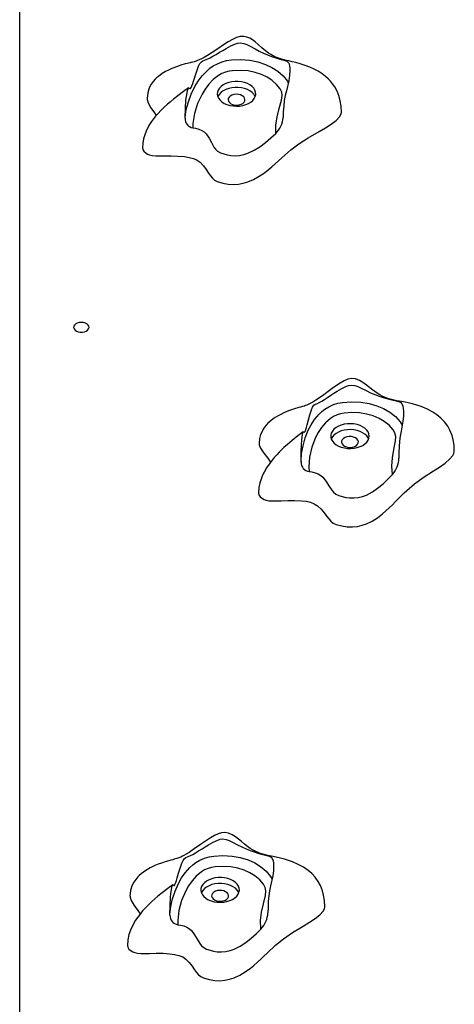
# Model space of a CAD drawing. Units: millimetres. Extents: x 28879 to 35292, y 23255 to 31249.
# Drawn here: x 30518 to 30800, y 28706 to 29345 of the extents above; entities that cross this region are included whole.
import ezdxf

# ---------------------------------------------------------------- set-up
doc = ezdxf.new("R2010")
doc.units = ezdxf.units.MM
doc.layers.add('Default', color=7, linetype='Continuous')

# ---------------------------------------------------------------- blocks, each defined once
blk = doc.blocks.new('SE7')
at = {"layer": 'Default', "color": 7, "linetype": 'Continuous'}
for p, q in [((30517.6, 28519.79), (30517.6, 29749.35)), ((30652.89, 29330.29), (30649.92, 29328.38)), ((30655.74, 29331.9), (30652.89, 29330.29)), ((30654.51, 29327.65), (30657.64, 29329.01)), ((30658.35, 29333.05), (30655.74, 29331.9)), ((30657.64, 29329.01), (30659.08, 29329.42)), ((30660.76, 29333.71), (30658.35, 29333.05)), ((30659.08, 29329.42), (30660.61, 29329.63)), ((30660.61, 29329.63), (30663.04, 29329.28)), ((30663.01, 29333.83), (30660.76, 29333.71)), ((30665.09, 29333.4), (30663.01, 29333.83)), ((30663.04, 29329.28), (30664.92, 29328.56)), ((30666.93, 29332.59), (30665.09, 29333.4)), ((30668.56, 29331.59), (30666.93, 29332.59)), ((30670.34, 29330.26), (30668.56, 29331.59)), ((30672.38, 29328.57), (30670.34, 29330.26)), ((30642.56, 29323.4), (30639.37, 29321.39)), ((30646.11, 29325.79), (30642.56, 29323.4)), ((30645.01, 29322.15), (30647.25, 29323.52)), ((30649.92, 29328.38), (30646.11, 29325.79)), ((30647.25, 29323.52), (30649.34, 29324.78)), ((30649.34, 29324.78), (30651.52, 29326.05)), ((30651.52, 29326.05), (30654.51, 29327.65)), ((30664.92, 29328.56), (30666.73, 29327.67)), ((30666.73, 29327.67), (30670.35, 29325.73)), ((30670.35, 29325.73), (30673.07, 29324.29)), ((30674.7, 29326.53), (30672.38, 29328.57)), ((30673.07, 29324.29), (30675.84, 29322.94)), ((30677.09, 29324.52), (30674.7, 29326.53)), ((30675.84, 29322.94), (30678.45, 29321.81)), ((30679.09, 29323.01), (30677.09, 29324.52)), ((30680.61, 29322.01), (30679.09, 29323.01)), ((30626.22, 29316.28), (30625.01, 29315.96)), ((30627.29, 29316.55), (30626.22, 29316.28)), ((30628.23, 29316.79), (30627.29, 29316.55)), ((30628.66, 29316.89), (30628.23, 29316.79)), ((30629.08, 29316.99), (30628.66, 29316.89)), ((30629.89, 29317.2), (30629.08, 29316.99)), ((30630.73, 29317.42), (30629.89, 29317.2)), ((30632.05, 29317.82), (30630.73, 29317.42)), ((30632.99, 29318.15), (30632.05, 29317.82)), ((30634.08, 29318.58), (30632.99, 29318.15)), ((30633.63, 29314.43), (30634.52, 29316.19)), ((30635.5, 29319.25), (30634.08, 29318.58)), ((30634.52, 29316.19), (30635.53, 29317.41)), ((30637.28, 29320.18), (30635.5, 29319.25)), ((30635.53, 29317.41), (30636.48, 29318)), ((30636.48, 29318), (30637.45, 29318.37)), ((30639.37, 29321.39), (30637.28, 29320.18)), ((30637.45, 29318.37), (30639.59, 29319.21)), ((30639.59, 29319.21), (30641.17, 29319.96)), ((30641.17, 29319.96), (30643, 29320.96)), ((30643, 29320.96), (30645.01, 29322.15)), ((30643.15, 29314.67), (30645.85, 29316.15)), ((30645.85, 29316.15), (30648.96, 29317.37)), ((30648.96, 29317.37), (30651.87, 29318.12)), ((30651.87, 29318.12), (30655, 29318.59)), ((30655, 29318.59), (30660.84, 29318.84)), ((30660.84, 29318.84), (30666.85, 29318.4)), ((30666.85, 29318.4), (30672.1, 29317.36)), ((30672.1, 29317.36), (30677.14, 29315.7)), ((30678.45, 29321.81), (30680.95, 29320.85)), ((30681.59, 29321.44), (30680.61, 29322.01)), ((30680.95, 29320.85), (30683.84, 29319.89)), ((30682.62, 29320.91), (30681.59, 29321.44)), ((30683.87, 29320.34), (30682.62, 29320.91)), ((30683.84, 29319.89), (30686.4, 29319.16)), ((30685.03, 29319.88), (30683.87, 29320.34)), ((30686.1, 29319.51), (30685.03, 29319.88)), ((30687.55, 29319.06), (30686.1, 29319.51)), ((30686.4, 29319.16), (30688.94, 29318.48)), ((30689.15, 29318.63), (30687.55, 29319.06)), ((30688.94, 29318.48), (30690.97, 29317.7)), ((30690.63, 29318.27), (30689.15, 29318.63)), ((30692.26, 29317.9), (30690.63, 29318.27)), ((30690.97, 29317.7), (30691.61, 29317.21)), ((30691.61, 29317.21), (30692.17, 29316.46)), ((30692.17, 29316.46), (30692.71, 29314.83)), ((30694.3, 29317.43), (30692.26, 29317.9)), ((30696.76, 29316.81), (30694.3, 29317.43)), ((30699.65, 29316.01), (30696.76, 29316.81)), ((30612.27, 29311.07), (30609.99, 29309.68)), ((30614.12, 29312.04), (30612.27, 29311.07)), ((30616.41, 29313.07), (30614.12, 29312.04)), ((30619.31, 29314.2), (30616.41, 29313.07)), ((30622.24, 29315.16), (30619.31, 29314.2)), ((30625.01, 29315.96), (30622.24, 29315.16)), ((30631.41, 29308), (30632.46, 29311.25)), ((30632.46, 29311.25), (30633.63, 29314.43)), ((30635.95, 29308.18), (30639.15, 29311.56)), ((30639.15, 29311.56), (30641.04, 29313.17)), ((30641.04, 29313.17), (30643.15, 29314.67)), ((30651.18, 29310.66), (30648.79, 29309.72)), ((30653.42, 29311.24), (30651.18, 29310.66)), ((30655.76, 29311.58), (30653.42, 29311.24)), ((30660.79, 29311.8), (30655.76, 29311.58)), ((30665.8, 29311.43), (30660.79, 29311.8)), ((30670.3, 29310.53), (30665.8, 29311.43)), ((30674.48, 29309.15), (30670.3, 29310.53)), ((30677.14, 29315.7), (30681.31, 29313.71)), ((30681.31, 29313.71), (30685.06, 29311.3)), ((30685.06, 29311.3), (30688.58, 29308.24)), ((30692.71, 29314.83), (30692.91, 29313.34)), ((30692.96, 29311.68), (30692.73, 29308.41)), ((30692.91, 29313.34), (30692.96, 29311.68)), ((30702.91, 29314.95), (30699.65, 29316.01)), ((30705.96, 29313.78), (30702.91, 29314.95)), ((30708.65, 29312.56), (30705.96, 29313.78)), ((30711.24, 29311.19), (30708.65, 29312.56)), ((30713.83, 29309.55), (30711.24, 29311.19)), ((30604.21, 29304.51), (30602.97, 29302.75)), ((30605.55, 29306.03), (30604.21, 29304.51)), ((30606.45, 29306.91), (30605.55, 29306.03)), ((30607.61, 29307.92), (30606.45, 29306.91)), ((30609.99, 29309.68), (30607.61, 29307.92)), ((30629.87, 29303.28), (30630.41, 29304.9)), ((30630.41, 29304.9), (30631.41, 29308)), ((30631.23, 29301.33), (30633.37, 29304.81)), ((30633.37, 29304.81), (30635.95, 29308.18)), ((30643.18, 29305.84), (30640.34, 29302.82)), ((30646.66, 29308.55), (30643.18, 29305.84)), ((30648.79, 29309.72), (30646.66, 29308.55)), ((30653.25, 29303.97), (30651.39, 29303.31)), ((30655.25, 29304.41), (30653.25, 29303.97)), ((30657.34, 29304.63), (30655.25, 29304.41)), ((30659.46, 29304.61), (30657.34, 29304.63)), ((30661.55, 29304.37), (30659.46, 29304.61)), ((30663.54, 29303.9), (30661.55, 29304.37)), ((30665.38, 29303.23), (30663.54, 29303.9)), ((30678.1, 29307.42), (30674.48, 29309.15)), ((30681.28, 29305.37), (30678.1, 29307.42)), ((30684.33, 29302.71), (30681.28, 29305.37)), ((30688.58, 29308.24), (30691.29, 29304.73)), ((30692.2, 29305.12), (30690.68, 29298.62)), ((30691.29, 29304.73), (30691.83, 29303.55)), ((30692.73, 29308.41), (30692.2, 29305.12)), ((30716.11, 29307.83), (30713.83, 29309.55)), ((30717.81, 29306.32), (30716.11, 29307.83)), ((30719.22, 29304.86), (30717.81, 29306.32)), ((30720.67, 29303.11), (30719.22, 29304.86)), ((30600.72, 29297.32), (30600.31, 29293.5)), ((30601.72, 29300.38), (30600.72, 29297.32)), ((30602.97, 29302.75), (30601.72, 29300.38)), ((30623.85, 29298.1), (30620.17, 29295.37)), ((30627.15, 29300.4), (30623.85, 29298.1)), ((30625.8, 29294.81), (30626.17, 29297.18)), ((30626.17, 29297.18), (30626.51, 29298.81)), ((30626.51, 29298.81), (30626.82, 29299.87)), ((30626.82, 29299.87), (30627.13, 29300.4)), ((30627.13, 29300.4), (30627.53, 29300.36)), ((30627.53, 29300.36), (30627.91, 29300.07)), ((30627.91, 29300.07), (30628.39, 29300.11)), ((30628.39, 29300.11), (30628.84, 29300.68)), ((30628.84, 29300.68), (30629.35, 29301.85)), ((30628.87, 29296.39), (30631.23, 29301.33)), ((30629.35, 29301.85), (30629.87, 29303.28)), ((30637.95, 29299.68), (30635.94, 29296.42)), ((30640.34, 29302.82), (30637.95, 29299.68)), ((30645.91, 29297.71), (30645.8, 29296.35)), ((30646.37, 29299.04), (30645.91, 29297.71)), ((30647.18, 29300.3), (30646.37, 29299.04)), ((30648.31, 29301.45), (30647.18, 29300.3)), ((30648.31, 29297.62), (30647.18, 29296.47)), ((30649.72, 29302.47), (30648.31, 29301.45)), ((30649.72, 29298.63), (30648.31, 29297.62)), ((30651.39, 29303.31), (30649.72, 29302.47)), ((30651.39, 29299.48), (30649.72, 29298.63)), ((30653.25, 29300.14), (30651.39, 29299.48)), ((30655.25, 29300.58), (30653.25, 29300.14)), ((30657.34, 29300.8), (30655.25, 29300.58)), ((30659.46, 29300.78), (30657.34, 29300.8)), ((30661.55, 29300.54), (30659.46, 29300.78)), ((30663.54, 29300.07), (30661.55, 29300.54)), ((30665.38, 29299.4), (30663.54, 29300.07)), ((30667.02, 29302.36), (30665.38, 29303.23)), ((30667.02, 29298.53), (30665.38, 29299.4)), ((30668.41, 29301.33), (30667.02, 29302.36)), ((30668.41, 29297.5), (30667.02, 29298.53)), ((30669.5, 29300.16), (30668.41, 29301.33)), ((30669.5, 29296.33), (30668.41, 29297.5)), ((30670.28, 29298.9), (30669.5, 29300.16)), ((30670.7, 29297.56), (30670.28, 29298.9)), ((30670.77, 29296.2), (30670.7, 29297.56)), ((30686.62, 29299.76), (30684.33, 29302.71)), ((30687.59, 29297.63), (30686.62, 29299.76)), ((30687.96, 29295.44), (30687.59, 29297.63)), ((30690.68, 29298.62), (30689.92, 29295.5)), ((30722.09, 29301.04), (30720.67, 29303.11)), ((30723.54, 29298.38), (30722.09, 29301.04)), ((30724.9, 29294.9), (30723.54, 29298.38)), ((30600.4, 29293.5), (30600.33, 29292.99)), ((30600.33, 29292.99), (30600.96, 29290.72)), ((30600.96, 29290.72), (30602.75, 29287.54)), ((30615.35, 29291.49), (30613.46, 29289.86)), ((30617.37, 29293.16), (30615.35, 29291.49)), ((30620.17, 29295.37), (30617.37, 29293.16)), ((30625.14, 29287.33), (30625.51, 29292.37)), ((30625.51, 29292.37), (30625.8, 29294.81)), ((30625.67, 29286.38), (30627.04, 29291.36)), ((30627.04, 29291.36), (30628.87, 29296.39)), ((30635.94, 29296.42), (30632.98, 29290.21)), ((30645.8, 29296.35), (30646.05, 29294.99)), ((30646.05, 29294.99), (30646.65, 29293.69)), ((30646.37, 29295.21), (30646.15, 29294.7)), ((30647.18, 29296.47), (30646.37, 29295.21)), ((30646.65, 29293.69), (30647.59, 29292.46)), ((30647.59, 29292.46), (30648.83, 29291.36)), ((30648.83, 29291.36), (30650.35, 29290.41)), ((30652.92, 29293.56), (30652.79, 29292.64)), ((30652.79, 29292.64), (30653.04, 29291.73)), ((30653.42, 29294.43), (30652.92, 29293.56)), ((30653.04, 29291.73), (30653.64, 29290.89)), ((30654.25, 29295.18), (30653.42, 29294.43)), ((30653.64, 29290.89), (30654.56, 29290.18)), ((30655.35, 29295.77), (30654.25, 29295.18)), ((30656.65, 29296.16), (30655.35, 29295.77)), ((30658.07, 29296.32), (30656.65, 29296.16)), ((30659.5, 29296.23), (30658.07, 29296.32)), ((30660.85, 29295.91), (30659.5, 29296.23)), ((30662.02, 29295.38), (30660.85, 29295.91)), ((30662.94, 29294.67), (30662.02, 29295.38)), ((30662.33, 29290.39), (30663.16, 29291.14)), ((30663.54, 29293.84), (30662.94, 29294.67)), ((30663.16, 29291.14), (30663.66, 29292.01)), ((30663.79, 29292.93), (30663.54, 29293.84)), ((30663.66, 29292.01), (30663.79, 29292.93)), ((30666.05, 29290.32), (30667.6, 29291.25)), ((30667.6, 29291.25), (30668.87, 29292.34)), ((30668.87, 29292.34), (30669.85, 29293.55)), ((30670.28, 29295.07), (30669.5, 29296.33)), ((30669.85, 29293.55), (30670.48, 29294.85)), ((30670.43, 29294.7), (30670.28, 29295.07)), ((30670.48, 29294.85), (30670.77, 29296.2)), ((30685.99, 29287.05), (30687.51, 29292.43)), ((30687.51, 29292.43), (30687.96, 29295.44)), ((30689.31, 29292.24), (30688.89, 29288.6)), ((30689.92, 29295.5), (30689.31, 29292.24)), ((30725.64, 29292.03), (30724.9, 29294.9)), ((30726.17, 29288.65), (30725.64, 29292.03)), ((30602.75, 29287.54), (30605.07, 29284.21)), ((30605.07, 29284.21), (30606.19, 29282.48)), ((30609.18, 29285.78), (30607.38, 29283.85)), ((30611.42, 29287.98), (30609.18, 29285.78)), ((30613.46, 29289.86), (30611.42, 29287.98)), ((30624.91, 29280.78), (30625.14, 29287.33)), ((30624.94, 29281.34), (30625.67, 29286.38)), ((30632.98, 29290.21), (30630.93, 29283.84)), ((30650.35, 29290.41), (30652.09, 29289.64)), ((30652.09, 29289.64), (30654.02, 29289.06)), ((30654.02, 29289.06), (30656.06, 29288.71)), ((30654.56, 29290.18), (30655.73, 29289.65)), ((30655.73, 29289.65), (30657.08, 29289.33)), ((30656.06, 29288.71), (30658.18, 29288.58)), ((30657.08, 29289.33), (30658.51, 29289.25)), ((30658.18, 29288.58), (30660.29, 29288.68)), ((30658.51, 29289.25), (30659.93, 29289.41)), ((30659.93, 29289.41), (30661.23, 29289.8)), ((30660.29, 29288.68), (30662.35, 29289.01)), ((30661.23, 29289.8), (30662.33, 29290.39)), ((30662.35, 29289.01), (30664.29, 29289.56)), ((30664.29, 29289.56), (30666.05, 29290.32)), ((30684.6, 29281.64), (30685.99, 29287.05)), ((30688.64, 29284.86), (30688.5, 29281.24)), ((30688.89, 29288.6), (30688.64, 29284.86)), ((30726.04, 29283.09), (30726.37, 29284.5)), ((30726.37, 29284.68), (30726.17, 29288.65)), ((30726.37, 29284.5), (30726.34, 29284.68)), ((30603.16, 29278.55), (30601.48, 29275.94)), ((30604.43, 29280.31), (30603.16, 29278.55)), ((30605.8, 29282.02), (30604.43, 29280.31)), ((30607.38, 29283.85), (30605.8, 29282.02)), ((30624.91, 29280.78), (30624.94, 29281.34)), ((30630.93, 29283.84), (30629.93, 29277.38)), ((30683.72, 29276.22), (30684.6, 29281.64)), ((30719.74, 29276.97), (30722.89, 29279.33)), ((30722.89, 29279.33), (30725.16, 29281.64)), ((30725.16, 29281.64), (30726.04, 29283.09)), ((30599.61, 29272.28), (30598.73, 29270.04)), ((30601.48, 29275.94), (30599.61, 29272.28)), ((30629.93, 29277.38), (30629.93, 29274.52)), ((30629.93, 29274.52), (30631.61, 29274.24)), ((30631.61, 29274.24), (30633.75, 29273.7)), ((30633.75, 29273.7), (30635.68, 29272.9)), ((30635.68, 29272.9), (30637.27, 29271.83)), ((30637.27, 29271.83), (30638.54, 29270.59)), ((30683.72, 29270.79), (30683.72, 29276.22)), ((30704.8, 29268.06), (30711.85, 29272.14)), ((30711.85, 29272.14), (30715.97, 29274.56)), ((30715.97, 29274.56), (30719.74, 29276.97)), ((30597.98, 29267.5), (30597.45, 29264.66)), ((30598.73, 29270.04), (30597.98, 29267.5)), ((30638.54, 29270.59), (30640.46, 29267.83)), ((30640.46, 29267.83), (30641.96, 29264.95)), ((30673.43, 29262.23), (30677.17, 29265.05)), ((30677.17, 29265.05), (30680.64, 29268.02)), ((30680.64, 29268.02), (30683.72, 29270.79)), ((30698.7, 29264.14), (30704.8, 29268.06)), ((30597.45, 29264.66), (30597.25, 29261.52)), ((30597.27, 29261.52), (30597.45, 29260.48)), ((30597.45, 29260.48), (30598.21, 29259.3)), ((30598.21, 29259.3), (30599.61, 29258.1)), ((30641.96, 29264.95), (30643.56, 29262.09)), ((30643.56, 29262.09), (30644.61, 29260.67)), ((30644.61, 29260.67), (30646.03, 29259.42)), ((30646.03, 29259.42), (30647.92, 29258.42)), ((30665.74, 29258.09), (30669.81, 29259.98)), ((30669.81, 29259.98), (30673.43, 29262.23)), ((30691.53, 29258.54), (30693.45, 29260.16)), ((30693.45, 29260.16), (30698.7, 29264.14)), ((30599.61, 29258.1), (30600.57, 29257.5)), ((30600.57, 29257.5), (30601.79, 29256.92)), ((30601.79, 29256.92), (30603.56, 29256.54)), ((30603.56, 29256.54), (30605.84, 29256.34)), ((30605.84, 29256.34), (30608.52, 29256.27)), ((30608.52, 29256.27), (30611.49, 29256.26)), ((30611.49, 29256.26), (30615.82, 29256.27)), ((30615.82, 29256.27), (30620.26, 29256.16)), ((30620.26, 29256.16), (30624.6, 29255.83)), ((30624.6, 29255.83), (30627.66, 29255.35)), ((30627.66, 29255.35), (30630.43, 29254.61)), ((30630.43, 29254.61), (30632.83, 29253.55)), ((30632.83, 29253.55), (30634.81, 29252.17)), ((30647.92, 29258.42), (30650.06, 29257.64)), ((30650.06, 29257.64), (30652.31, 29257.01)), ((30652.31, 29257.01), (30654.68, 29256.61)), ((30654.68, 29256.61), (30657.46, 29256.46)), ((30657.46, 29256.46), (30660.23, 29256.67)), ((30660.23, 29256.67), (30663.07, 29257.23)), ((30663.07, 29257.23), (30665.74, 29258.09)), ((30683.39, 29251.21), (30685.55, 29253.17)), ((30685.55, 29253.17), (30687.61, 29255.06)), ((30687.61, 29255.06), (30689.6, 29256.85)), ((30689.6, 29256.85), (30691.53, 29258.54)), ((30634.81, 29252.17), (30636.94, 29249.97)), ((30636.94, 29249.97), (30638.67, 29247.55)), ((30638.67, 29247.55), (30640.22, 29245.1)), ((30676.4, 29245.43), (30678.83, 29247.31)), ((30678.83, 29247.31), (30681.16, 29249.25)), ((30681.16, 29249.25), (30683.39, 29251.21)), ((30640.22, 29245.1), (30641.38, 29243.37)), ((30641.38, 29243.37), (30642.64, 29241.85)), ((30642.64, 29241.85), (30644.09, 29240.6)), ((30644.09, 29240.6), (30645.82, 29239.73)), ((30645.82, 29239.73), (30649.45, 29238.59)), ((30665.62, 29239.45), (30669.41, 29241.08)), ((30669.41, 29241.08), (30673, 29243.11)), ((30673, 29243.11), (30676.4, 29245.43)), ((30649.45, 29238.59), (30652.95, 29237.95)), ((30652.95, 29237.95), (30656.31, 29237.76)), ((30656.31, 29237.76), (30659.54, 29237.97)), ((30659.54, 29237.97), (30662.64, 29238.55)), ((30662.64, 29238.55), (30665.62, 29239.45)), ((30552.7, 29145.79), (30552.61, 29144.91)), ((30552.61, 29144.91), (30552.89, 29144.06)), ((30553.16, 29146.61), (30552.7, 29145.79)), ((30552.89, 29144.06), (30553.51, 29143.28)), ((30553.95, 29147.33), (30553.16, 29146.61)), ((30555, 29147.88), (30553.95, 29147.33)), ((30556.25, 29148.23), (30555, 29147.88)), ((30557.6, 29148.35), (30556.25, 29148.23)), ((30558.95, 29148.23), (30557.6, 29148.35)), ((30560.2, 29147.88), (30558.95, 29148.23)), ((30561.25, 29147.33), (30560.2, 29147.88)), ((30562.04, 29146.61), (30561.25, 29147.33)), ((30561.68, 29143.28), (30562.31, 29144.06)), ((30562.49, 29145.79), (30562.04, 29146.61)), ((30562.31, 29144.06), (30562.59, 29144.91)), ((30562.59, 29144.91), (30562.49, 29145.79)), ((30553.51, 29143.28), (30554.44, 29142.64)), ((30554.44, 29142.64), (30555.61, 29142.19)), ((30555.61, 29142.19), (30556.92, 29141.95)), ((30556.92, 29141.95), (30558.28, 29141.95)), ((30558.28, 29141.95), (30559.59, 29142.19)), ((30559.59, 29142.19), (30560.75, 29142.64)), ((30560.75, 29142.64), (30561.68, 29143.28)), ((30732.88, 29111.87), (30730.49, 29111.4)), ((30735.39, 29111.69), (30732.88, 29111.87)), ((30720.35, 29105.47), (30717.82, 29103.59)), ((30723.14, 29107.47), (30720.35, 29105.47)), ((30725.5, 29109), (30723.14, 29107.47)), ((30723.66, 29103.74), (30726.61, 29105.45)), ((30728.22, 29110.49), (30725.5, 29109)), ((30726.61, 29105.45), (30729.72, 29106.91)), ((30730.49, 29111.4), (30728.22, 29110.49)), ((30729.72, 29106.91), (30731.15, 29107.37)), ((30731.15, 29107.37), (30732.68, 29107.63)), ((30732.68, 29107.63), (30735.11, 29107.37)), ((30735.11, 29107.37), (30737, 29106.71)), ((30738.06, 29110.67), (30735.39, 29111.69)), ((30737, 29106.71), (30738.82, 29105.89)), ((30740.92, 29108.89), (30738.06, 29110.67)), ((30738.82, 29105.89), (30742.49, 29104.07)), ((30743.58, 29106.89), (30740.92, 29108.89)), ((30745.96, 29105.03), (30743.58, 29106.89)), ((30712.07, 29099.38), (30709.69, 29097.79)), ((30714.9, 29101.41), (30712.07, 29099.38)), ((30717.82, 29103.59), (30714.9, 29101.41)), ((30715.45, 29098.37), (30717.35, 29099.63)), ((30717.35, 29099.63), (30719.51, 29101.07)), ((30719.51, 29101.07), (30721.53, 29102.39)), ((30721.53, 29102.39), (30723.66, 29103.74)), ((30742.49, 29104.07), (30745.26, 29102.72)), ((30745.26, 29102.72), (30748.1, 29101.47)), ((30748, 29103.49), (30745.96, 29105.03)), ((30749.66, 29102.33), (30748, 29103.49)), ((30748.1, 29101.47), (30750.79, 29100.43)), ((30751.22, 29101.35), (30749.66, 29102.33)), ((30750.79, 29100.43), (30753.4, 29099.56)), ((30752.83, 29100.48), (30751.22, 29101.35)), ((30754.35, 29099.78), (30752.83, 29100.48)), ((30753.4, 29099.56), (30756.43, 29098.7)), ((30755.87, 29099.2), (30754.35, 29099.78)), ((30757.18, 29098.76), (30755.87, 29099.2)), ((30698.01, 29092.87), (30696.48, 29092.4)), ((30699.73, 29093.37), (30698.01, 29092.87)), ((30701.13, 29093.79), (30699.73, 29093.37)), ((30702.1, 29094.09), (30701.13, 29093.79)), ((30702.42, 29094.19), (30702.1, 29094.09)), ((30702.62, 29094.25), (30702.42, 29094.19)), ((30702.96, 29094.37), (30702.62, 29094.25)), ((30703.88, 29094.7), (30702.96, 29094.37)), ((30705.14, 29095.23), (30703.88, 29094.7)), ((30706.47, 29095.88), (30705.14, 29095.23)), ((30707.84, 29096.65), (30706.47, 29095.88)), ((30706.88, 29091.52), (30707.66, 29093.31)), ((30707.66, 29093.31), (30708.56, 29094.56)), ((30709.69, 29097.79), (30707.84, 29096.65)), ((30708.56, 29094.56), (30709.42, 29095.19)), ((30709.42, 29095.19), (30710.3, 29095.59)), ((30710.3, 29095.59), (30712.26, 29096.5)), ((30712.26, 29096.5), (30713.73, 29097.3)), ((30713.73, 29097.3), (30715.45, 29098.37)), ((30715.59, 29092.07), (30718.16, 29093.65)), ((30718.16, 29093.65), (30721.17, 29094.98)), ((30721.17, 29094.98), (30724.01, 29095.83)), ((30724.01, 29095.83), (30727.1, 29096.4)), ((30727.1, 29096.4), (30732.91, 29096.86)), ((30732.91, 29096.86), (30738.94, 29096.62)), ((30738.94, 29096.62), (30744.27, 29095.76)), ((30744.27, 29095.76), (30749.44, 29094.28)), ((30749.44, 29094.28), (30753.77, 29092.44)), ((30756.43, 29098.7), (30759.14, 29098.06)), ((30758.86, 29098.29), (30757.18, 29098.76)), ((30760.68, 29097.86), (30758.86, 29098.29)), ((30759.14, 29098.06), (30761.88, 29097.48)), ((30762.28, 29097.53), (30760.68, 29097.86)), ((30761.88, 29097.48), (30764.13, 29096.77)), ((30764.14, 29097.18), (30762.28, 29097.53)), ((30764.13, 29096.77), (30764.86, 29096.31)), ((30766.58, 29096.72), (30764.14, 29097.18)), ((30764.86, 29096.31), (30765.51, 29095.58)), ((30765.51, 29095.58), (30766.2, 29093.96)), ((30766.2, 29093.96), (30766.49, 29092.48)), ((30769.59, 29096.1), (30766.58, 29096.72)), ((30772.5, 29095.4), (30769.59, 29096.1)), ((30775.23, 29094.62), (30772.5, 29095.4)), ((30778.12, 29093.67), (30775.23, 29094.62)), ((30782.22, 29091.97), (30778.12, 29093.67)), ((30683.47, 29086.64), (30682.16, 29085.76)), ((30684.78, 29087.45), (30683.47, 29086.64)), ((30686.59, 29088.45), (30684.78, 29087.45)), ((30689.46, 29089.81), (30686.59, 29088.45)), ((30691.99, 29090.85), (30689.46, 29089.81)), ((30694.03, 29091.6), (30691.99, 29090.85)), ((30696.48, 29092.4), (30694.03, 29091.6)), ((30704.95, 29085.03), (30705.85, 29088.3)), ((30705.85, 29088.3), (30706.88, 29091.52)), ((30708.94, 29085.35), (30711.86, 29088.84)), ((30711.86, 29088.84), (30713.61, 29090.51)), ((30713.61, 29090.51), (30715.59, 29092.07)), ((30721.32, 29087.33), (30719.28, 29086.08)), ((30723.62, 29088.35), (30721.32, 29087.33)), ((30725.81, 29089), (30723.62, 29088.35)), ((30728.12, 29089.42), (30725.81, 29089)), ((30733.13, 29089.81), (30728.12, 29089.42)), ((30738.16, 29089.61), (30733.13, 29089.81)), ((30742.72, 29088.87), (30738.16, 29089.61)), ((30747.01, 29087.64), (30742.72, 29088.87)), ((30750.77, 29086.04), (30747.01, 29087.64)), ((30753.77, 29092.44), (30757.72, 29090.16)), ((30757.72, 29090.16), (30761.49, 29087.22)), ((30761.49, 29087.22), (30764.49, 29083.81)), ((30766.58, 29087.55), (30766.22, 29084.25)), ((30766.49, 29092.48), (30766.63, 29090.83)), ((30766.63, 29090.83), (30766.58, 29087.55)), ((30785.61, 29090.18), (30782.22, 29091.97)), ((30788.3, 29088.41), (30785.61, 29090.18)), ((30790.92, 29086.26), (30788.3, 29088.41)), ((30793.3, 29083.77), (30790.92, 29086.26)), ((30676.54, 29080.39), (30675.67, 29079.12)), ((30677.48, 29081.56), (30676.54, 29080.39)), ((30678.69, 29082.85), (30677.48, 29081.56)), ((30680.5, 29084.48), (30678.69, 29082.85)), ((30682.16, 29085.76), (30680.5, 29084.48)), ((30703.24, 29078.8), (30703.66, 29080.25)), ((30703.66, 29080.25), (30704.11, 29081.89)), ((30704.11, 29081.89), (30704.95, 29085.03)), ((30704.8, 29078.35), (30706.65, 29081.89)), ((30706.65, 29081.89), (30708.94, 29085.35)), ((30713.46, 29080.14), (30711.33, 29076.92)), ((30716.04, 29083.25), (30713.46, 29080.14)), ((30719.28, 29086.08), (30716.04, 29083.25)), ((30722.85, 29080.11), (30721.52, 29079.05)), ((30724.44, 29081.01), (30722.85, 29080.11)), ((30726.24, 29081.73), (30724.44, 29081.01)), ((30728.21, 29082.24), (30726.24, 29081.73)), ((30730.28, 29082.53), (30728.21, 29082.24)), ((30732.4, 29082.59), (30730.28, 29082.53)), ((30734.5, 29082.42), (30732.4, 29082.59)), ((30736.53, 29082.03), (30734.5, 29082.42)), ((30738.43, 29081.41), (30736.53, 29082.03)), ((30740.13, 29080.61), (30738.43, 29081.41)), ((30741.6, 29079.62), (30740.13, 29080.61)), ((30754.12, 29084.1), (30750.77, 29086.04)), ((30757.39, 29081.55), (30754.12, 29084.1)), ((30759.92, 29078.68), (30757.39, 29081.55)), ((30764.49, 29083.81), (30765.73, 29081.55)), ((30766.22, 29084.25), (30765.05, 29077.7)), ((30795.32, 29081), (30793.3, 29083.77)), ((30796.76, 29078.38), (30795.32, 29081)), ((30673.96, 29075.64), (30673.26, 29073.04)), ((30674.83, 29077.65), (30673.96, 29075.64)), ((30675.67, 29079.12), (30674.83, 29077.65)), ((30698.17, 29074.76), (30694.36, 29071.72)), ((30701.54, 29077.3), (30698.17, 29074.76)), ((30700.57, 29071.66), (30700.82, 29074.04)), ((30700.82, 29074.04), (30701.06, 29075.68)), ((30701.06, 29075.68), (30701.28, 29076.75)), ((30701.28, 29076.75), (30701.51, 29077.29)), ((30701.51, 29077.29), (30701.81, 29077.27)), ((30701.81, 29077.27), (30702.1, 29076.99)), ((30702.1, 29076.99), (30702.47, 29077.04)), ((30702.47, 29077.04), (30702.82, 29077.62)), ((30702.82, 29077.62), (30703.24, 29078.8)), ((30702.85, 29073.34), (30704.8, 29078.35)), ((30709.59, 29073.6), (30707.15, 29067.3)), ((30711.33, 29076.92), (30709.59, 29073.6)), ((30719.79, 29076.57), (30719.44, 29075.23)), ((30719.44, 29075.23), (30719.44, 29073.87)), ((30719.44, 29073.87), (30719.8, 29072.52)), ((30720.49, 29077.86), (30719.79, 29076.57)), ((30720.49, 29074.03), (30719.79, 29072.74)), ((30721.52, 29079.05), (30720.49, 29077.86)), ((30721.52, 29075.22), (30720.49, 29074.03)), ((30722.85, 29076.28), (30721.52, 29075.22)), ((30724.44, 29077.18), (30722.85, 29076.28)), ((30726.24, 29077.9), (30724.44, 29077.18)), ((30728.21, 29078.41), (30726.24, 29077.9)), ((30728.71, 29073.62), (30727.66, 29072.99)), ((30730.28, 29078.7), (30728.21, 29078.41)), ((30729.98, 29074.05), (30728.71, 29073.62)), ((30731.38, 29074.25), (30729.98, 29074.05)), ((30732.4, 29078.76), (30730.28, 29078.7)), ((30732.81, 29074.22), (30731.38, 29074.25)), ((30734.5, 29078.59), (30732.4, 29078.76)), ((30734.18, 29073.95), (30732.81, 29074.22)), ((30735.4, 29073.46), (30734.18, 29073.95)), ((30736.53, 29078.2), (30734.5, 29078.59)), ((30736.38, 29072.78), (30735.4, 29073.46)), ((30738.43, 29077.58), (30736.53, 29078.2)), ((30740.13, 29076.78), (30738.43, 29077.58)), ((30741.6, 29075.79), (30740.13, 29076.78)), ((30742.79, 29078.5), (30741.6, 29079.62)), ((30742.79, 29074.67), (30741.6, 29075.79)), ((30743.67, 29077.26), (30742.79, 29078.5)), ((30743.67, 29073.43), (30742.79, 29074.67)), ((30744.21, 29075.94), (30743.67, 29077.26)), ((30744.39, 29074.58), (30744.21, 29075.94)), ((30744.22, 29073.22), (30744.39, 29074.58)), ((30761.06, 29076.59), (30759.92, 29078.68)), ((30761.62, 29074.41), (30761.06, 29076.59)), ((30761.42, 29071.39), (30761.62, 29074.41)), ((30764.46, 29074.55), (30764.02, 29071.28)), ((30765.05, 29077.7), (30764.46, 29074.55)), ((30798.13, 29074.92), (30796.76, 29078.38)), ((30798.88, 29072.05), (30798.13, 29074.92)), ((30673.26, 29073.04), (30672.96, 29069.81)), ((30673.09, 29069.81), (30673.04, 29068.93)), ((30673.04, 29068.93), (30673.86, 29066.68)), ((30689.07, 29067.1), (30687.45, 29065.57)), ((30691.35, 29069.16), (30689.07, 29067.1)), ((30694.36, 29071.72), (30691.35, 29069.16)), ((30700.21, 29064.16), (30700.4, 29069.21)), ((30700.4, 29069.21), (30700.57, 29071.66)), ((30700.5, 29063.22), (30701.45, 29068.25)), ((30701.45, 29068.25), (30702.85, 29073.34)), ((30707.15, 29067.3), (30705.63, 29060.86)), ((30719.79, 29072.74), (30719.75, 29072.65)), ((30719.8, 29072.52), (30720.51, 29071.24)), ((30720.51, 29071.24), (30721.55, 29070.05)), ((30721.55, 29070.05), (30722.89, 29068.99)), ((30722.89, 29068.99), (30724.48, 29068.09)), ((30724.48, 29068.09), (30726.29, 29067.38)), ((30726.29, 29067.38), (30728.26, 29066.88)), ((30726.47, 29071.32), (30726.42, 29070.4)), ((30726.42, 29070.4), (30726.74, 29069.5)), ((30726.89, 29072.21), (30726.47, 29071.32)), ((30726.74, 29069.5), (30727.41, 29068.69)), ((30727.66, 29072.99), (30726.89, 29072.21)), ((30727.41, 29068.69), (30728.39, 29068.01)), ((30728.39, 29068.01), (30729.6, 29067.52)), ((30729.6, 29067.52), (30730.97, 29067.25)), ((30730.97, 29067.25), (30732.41, 29067.21)), ((30732.41, 29067.21), (30733.81, 29067.42)), ((30733.81, 29067.42), (30735.08, 29067.85)), ((30734.55, 29066.71), (30736.58, 29067.11)), ((30735.08, 29067.85), (30736.13, 29068.48)), ((30736.13, 29068.48), (30736.89, 29069.26)), ((30737.05, 29071.97), (30736.38, 29072.78)), ((30736.58, 29067.11), (30738.47, 29067.73)), ((30736.89, 29069.26), (30737.32, 29070.14)), ((30737.37, 29071.07), (30737.05, 29071.97)), ((30737.32, 29070.14), (30737.37, 29071.07)), ((30738.47, 29067.73), (30740.17, 29068.54)), ((30740.17, 29068.54), (30741.63, 29069.53)), ((30741.63, 29069.53), (30742.82, 29070.66)), ((30742.82, 29070.66), (30743.69, 29071.9)), ((30744.03, 29072.65), (30743.67, 29073.43)), ((30743.69, 29071.9), (30744.22, 29073.22)), ((30760.35, 29065.96), (30761.42, 29071.39)), ((30763.76, 29067.62), (30763.66, 29063.88)), ((30764.02, 29071.28), (30763.76, 29067.62)), ((30799.41, 29068.66), (30798.88, 29072.05)), ((30799.61, 29064.66), (30799.41, 29068.66)), ((30673.86, 29066.68), (30675.91, 29063.56)), ((30675.91, 29063.56), (30678.51, 29060.32)), ((30684.47, 29062.52), (30682.78, 29060.64)), ((30686.04, 29064.16), (30684.47, 29062.52)), ((30687.45, 29065.57), (30686.04, 29064.16)), ((30700.2, 29057.61), (30700.21, 29064.16)), ((30700.22, 29058.72), (30700.5, 29063.22)), ((30705.63, 29060.86), (30705.18, 29054.38)), ((30728.26, 29066.88), (30730.33, 29066.59)), ((30730.33, 29066.59), (30732.45, 29066.54)), ((30732.45, 29066.54), (30734.55, 29066.71)), ((30759.42, 29060.52), (30760.35, 29065.96)), ((30763.65, 29062.3), (30763.65, 29061.18)), ((30763.66, 29063.88), (30763.67, 29060.26)), ((30796.56, 29059.51), (30798.64, 29061.89)), ((30798.64, 29061.89), (30799.4, 29063.37)), ((30799.4, 29063.37), (30799.59, 29064.66)), ((30680.09, 29057.32), (30677.84, 29054.06)), ((30678.51, 29060.32), (30680.44, 29057.75)), ((30682.78, 29060.64), (30680.09, 29057.32)), ((30700.2, 29058.02), (30700.24, 29057.37)), ((30705.18, 29054.38), (30705.41, 29051.52)), ((30758.99, 29055.07), (30759.42, 29060.52)), ((30759.44, 29049.65), (30758.99, 29055.07)), ((30786.14, 29051.95), (30790.05, 29054.51)), ((30790.05, 29054.51), (30793.61, 29057.04)), ((30793.61, 29057.04), (30796.56, 29059.51)), ((30674.96, 29048.64), (30674.21, 29046.72)), ((30675.59, 29050.03), (30674.96, 29048.64)), ((30676.21, 29051.26), (30675.59, 29050.03)), ((30677.84, 29054.06), (30676.21, 29051.26)), ((30705.41, 29051.52), (30707.12, 29051.31)), ((30707.12, 29051.31), (30709.3, 29050.83)), ((30709.3, 29050.83), (30711.29, 29050.1)), ((30711.29, 29050.1), (30712.97, 29049.09)), ((30712.97, 29049.09), (30714.34, 29047.9)), ((30714.34, 29047.9), (30716.49, 29045.21)), ((30756.6, 29046.78), (30759.44, 29049.65)), ((30779.43, 29047.64), (30786.14, 29051.95)), ((30673.45, 29044.26), (30672.84, 29041.22)), ((30674.21, 29046.72), (30673.45, 29044.26)), ((30716.49, 29045.21), (30718.23, 29042.38)), ((30718.23, 29042.38), (30720.06, 29039.58)), ((30749.87, 29040.75), (30753.38, 29043.7)), ((30753.38, 29043.7), (30756.6, 29046.78)), ((30768.76, 29039.35), (30773.67, 29043.51)), ((30773.67, 29043.51), (30779.43, 29047.64)), ((30672.84, 29041.22), (30672.58, 29037.61)), ((30672.6, 29037.61), (30672.58, 29037.51)), ((30672.58, 29037.51), (30672.87, 29036.36)), ((30672.87, 29036.36), (30673.73, 29035.21)), ((30673.73, 29035.21), (30675.23, 29034.07)), ((30720.06, 29039.58), (30721.23, 29038.21)), ((30721.23, 29038.21), (30722.76, 29037)), ((30722.76, 29037), (30724.73, 29036.07)), ((30724.73, 29036.07), (30726.92, 29035.36)), ((30726.92, 29035.36), (30729.22, 29034.81)), ((30737.16, 29034.74), (30739.95, 29035.4)), ((30739.95, 29035.4), (30742.55, 29036.35)), ((30742.55, 29036.35), (30746.45, 29038.38)), ((30746.45, 29038.38), (30749.87, 29040.75)), ((30763.36, 29034.06), (30765.19, 29035.91)), ((30765.19, 29035.91), (30766.98, 29037.67)), ((30766.98, 29037.67), (30768.76, 29039.35)), ((30675.23, 29034.07), (30676.24, 29033.49)), ((30676.24, 29033.49), (30677.51, 29032.96)), ((30677.51, 29032.96), (30679.31, 29032.64)), ((30679.31, 29032.64), (30681.6, 29032.52)), ((30681.6, 29032.52), (30684.28, 29032.54)), ((30684.28, 29032.54), (30687.25, 29032.64)), ((30687.25, 29032.64), (30691.57, 29032.79)), ((30691.57, 29032.79), (30696.02, 29032.84)), ((30696.02, 29032.84), (30700.38, 29032.66)), ((30700.38, 29032.66), (30703.47, 29032.28)), ((30703.47, 29032.28), (30706.3, 29031.63)), ((30706.3, 29031.63), (30708.78, 29030.66)), ((30708.78, 29030.66), (30710.88, 29029.36)), ((30710.88, 29029.36), (30713.18, 29027.23)), ((30729.22, 29034.81), (30731.62, 29034.49)), ((30731.62, 29034.49), (30734.41, 29034.44)), ((30734.41, 29034.44), (30737.16, 29034.74)), ((30757.4, 29028.03), (30759.46, 29030.06)), ((30759.46, 29030.06), (30761.46, 29032.1)), ((30761.46, 29032.1), (30763.36, 29034.06)), ((30713.18, 29027.23), (30715.11, 29024.87)), ((30715.11, 29024.87), (30716.86, 29022.48)), ((30716.86, 29022.48), (30718.17, 29020.8)), ((30749.77, 29021.62), (30752.97, 29024.06)), ((30752.97, 29024.06), (30755.24, 29026.01)), ((30755.24, 29026.01), (30757.4, 29028.03)), ((30718.17, 29020.8), (30719.56, 29019.32)), ((30719.56, 29019.32), (30721.11, 29018.12)), ((30721.11, 29018.12), (30722.91, 29017.31)), ((30722.91, 29017.31), (30726.63, 29016.3)), ((30726.63, 29016.3), (30730.17, 29015.78)), ((30733.55, 29015.7), (30736.75, 29016.03)), ((30736.75, 29016.03), (30739.8, 29016.71)), ((30739.8, 29016.71), (30742.7, 29017.71)), ((30742.7, 29017.71), (30746.35, 29019.47)), ((30746.35, 29019.47), (30749.77, 29021.62)), ((30730.17, 29015.78), (30733.55, 29015.7)), ((30638.73, 28812.29), (30634.88, 28809.56)), ((30641.42, 28814.07), (30638.73, 28812.29)), ((30643.95, 28815.52), (30641.42, 28814.07)), ((30643.08, 28811.15), (30646.2, 28812.56)), ((30646.31, 28816.61), (30643.95, 28815.52)), ((30646.2, 28812.56), (30647.63, 28813)), ((30648.54, 28817.28), (30646.31, 28816.61)), ((30647.63, 28813), (30649.16, 28813.23)), ((30650.79, 28817.48), (30648.54, 28817.28)), ((30649.16, 28813.23), (30651.6, 28812.93)), ((30653.11, 28817.05), (30650.79, 28817.48)), ((30651.6, 28812.93), (30653.48, 28812.24)), ((30655.51, 28815.96), (30653.11, 28817.05)), ((30653.48, 28812.24), (30655.3, 28811.39)), ((30657.68, 28814.54), (30655.51, 28815.96)), ((30659.61, 28813.06), (30657.68, 28814.54)), ((30661.51, 28811.51), (30659.61, 28813.06)), ((30630.89, 28806.73), (30627.56, 28804.51)), ((30634.88, 28809.56), (30630.89, 28806.73)), ((30631.75, 28804.26), (30633.7, 28805.48)), ((30633.7, 28805.48), (30635.9, 28806.89)), ((30635.9, 28806.89), (30637.95, 28808.18)), ((30637.95, 28808.18), (30640.11, 28809.49)), ((30640.11, 28809.49), (30643.08, 28811.15)), ((30655.3, 28811.39), (30658.95, 28809.51)), ((30658.95, 28809.51), (30661.69, 28808.12)), ((30663.42, 28809.93), (30661.51, 28811.51)), ((30661.69, 28808.12), (30664.5, 28806.81)), ((30665.34, 28808.43), (30663.42, 28809.93)), ((30664.5, 28806.81), (30667.15, 28805.73)), ((30667.17, 28807.12), (30665.34, 28808.43)), ((30667.15, 28805.73), (30669.71, 28804.82)), ((30668.57, 28806.23), (30667.17, 28807.12)), ((30669.59, 28805.65), (30668.57, 28806.23)), ((30670.67, 28805.12), (30669.59, 28805.65)), ((30614.38, 28799.1), (30612.05, 28798.41)), ((30615.71, 28799.46), (30614.38, 28799.1)), ((30616.88, 28799.78), (30615.71, 28799.46)), ((30617.91, 28800.06), (30616.88, 28799.78)), ((30618.71, 28800.28), (30617.91, 28800.06)), ((30619.67, 28800.58), (30618.71, 28800.28)), ((30620.79, 28800.96), (30619.67, 28800.58)), ((30622.13, 28801.51), (30620.79, 28800.96)), ((30623.21, 28802.02), (30622.13, 28801.51)), ((30622.78, 28797.56), (30623.62, 28799.34)), ((30624.15, 28802.51), (30623.21, 28802.02)), ((30623.62, 28799.34), (30624.58, 28800.57)), ((30625.6, 28803.32), (30624.15, 28802.51)), ((30624.58, 28800.57), (30625.48, 28801.18)), ((30625.48, 28801.18), (30626.4, 28801.57)), ((30627.56, 28804.51), (30625.6, 28803.32)), ((30626.4, 28801.57), (30628.45, 28802.45)), ((30628.45, 28802.45), (30629.97, 28803.22)), ((30629.97, 28803.22), (30631.75, 28804.26)), ((30631.89, 28797.96), (30634.52, 28799.5)), ((30634.52, 28799.5), (30637.58, 28800.77)), ((30637.58, 28800.77), (30640.46, 28801.57)), ((30640.46, 28801.57), (30643.57, 28802.1)), ((30643.57, 28802.1), (30649.39, 28802.45)), ((30649.39, 28802.45), (30655.42, 28802.12)), ((30655.42, 28802.12), (30660.71, 28801.17)), ((30660.71, 28801.17), (30665.82, 28799.6)), ((30665.82, 28799.6), (30670.08, 28797.69)), ((30669.71, 28804.82), (30672.68, 28803.91)), ((30671.82, 28804.62), (30670.67, 28805.12)), ((30673.3, 28804.05), (30671.82, 28804.62)), ((30672.68, 28803.91), (30675.31, 28803.23)), ((30674.57, 28803.64), (30673.3, 28804.05)), ((30675.45, 28803.38), (30674.57, 28803.64)), ((30675.31, 28803.23), (30677.96, 28802.59)), ((30676.24, 28803.17), (30675.45, 28803.38)), ((30677.13, 28802.95), (30676.24, 28803.17)), ((30678.58, 28802.61), (30677.13, 28802.95)), ((30677.96, 28802.59), (30680.1, 28801.85)), ((30681.02, 28802.09), (30678.58, 28802.61)), ((30680.1, 28801.85), (30680.79, 28801.37)), ((30680.79, 28801.37), (30681.39, 28800.64)), ((30684.07, 28801.44), (30681.02, 28802.09)), ((30681.39, 28800.64), (30682.01, 28799.01)), ((30682.01, 28799.01), (30682.25, 28797.53)), ((30686.9, 28800.78), (30684.07, 28801.44)), ((30689.49, 28800.08), (30686.9, 28800.78)), ((30691.95, 28799.31), (30689.49, 28800.08)), ((30694.57, 28798.36), (30691.95, 28799.31)), ((30599.37, 28792.82), (30596.4, 28790.64)), ((30602.21, 28794.48), (30599.37, 28792.82)), ((30605.33, 28795.97), (30602.21, 28794.48)), ((30607.43, 28796.82), (30605.33, 28795.97)), ((30609.69, 28797.64), (30607.43, 28796.82)), ((30612.05, 28798.41), (30609.69, 28797.64)), ((30620.71, 28791.1), (30621.68, 28794.36)), ((30621.68, 28794.36), (30622.78, 28797.56)), ((30624.97, 28791.35), (30628.03, 28794.79)), ((30628.03, 28794.79), (30629.84, 28796.43)), ((30629.84, 28796.43), (30631.89, 28797.96)), ((30637.58, 28793.12), (30635.5, 28791.91)), ((30639.93, 28794.1), (30637.58, 28793.12)), ((30642.13, 28794.71), (30639.93, 28794.1)), ((30644.46, 28795.1), (30642.13, 28794.71)), ((30649.49, 28795.41), (30644.46, 28795.1)), ((30654.51, 28795.13), (30649.49, 28795.41)), ((30659.04, 28794.31), (30654.51, 28795.13)), ((30663.28, 28793), (30659.04, 28794.31)), ((30666.97, 28791.34), (30663.28, 28793)), ((30670.08, 28797.69), (30673.93, 28795.34)), ((30673.93, 28795.34), (30677.57, 28792.35)), ((30682.21, 28792.59), (30681.77, 28789.3)), ((30682.35, 28795.87), (30682.21, 28792.59)), ((30682.25, 28797.53), (30682.35, 28795.87)), ((30698.32, 28796.73), (30694.57, 28798.36)), ((30701.76, 28794.84), (30698.32, 28796.73)), ((30704.69, 28792.82), (30701.76, 28794.84)), ((30707.11, 28790.73), (30704.69, 28792.82)), ((30592.86, 28786.99), (30591.65, 28785.21)), ((30594.22, 28788.59), (30592.86, 28786.99)), ((30595.22, 28789.59), (30594.22, 28788.59)), ((30596.4, 28790.64), (30595.22, 28789.59)), ((30618.83, 28784.9), (30619.3, 28786.35)), ((30619.3, 28786.35), (30619.8, 28787.97)), ((30619.8, 28787.97), (30620.71, 28791.1)), ((30620.55, 28784.42), (30622.54, 28787.93)), ((30622.54, 28787.93), (30624.97, 28791.35)), ((30629.43, 28786.07), (30627.17, 28782.88)), ((30632.14, 28789.14), (30629.43, 28786.07)), ((30635.5, 28791.91), (30632.14, 28789.14)), ((30640.45, 28786.76), (30638.82, 28785.88)), ((30642.28, 28787.44), (30640.45, 28786.76)), ((30644.26, 28787.92), (30642.28, 28787.44)), ((30646.35, 28788.18), (30644.26, 28787.92)), ((30648.47, 28788.2), (30646.35, 28788.18)), ((30650.56, 28788), (30648.47, 28788.2)), ((30652.57, 28787.57), (30650.56, 28788)), ((30654.44, 28786.92), (30652.57, 28787.57)), ((30656.12, 28786.09), (30654.44, 28786.92)), ((30657.55, 28785.08), (30656.12, 28786.09)), ((30670.24, 28789.34), (30666.97, 28791.34)), ((30673.41, 28786.74), (30670.24, 28789.34)), ((30675.82, 28783.83), (30673.41, 28786.74)), ((30677.57, 28792.35), (30680.44, 28788.89)), ((30681.77, 28789.3), (30680.43, 28782.78)), ((30680.44, 28788.89), (30681.33, 28787.13)), ((30709.27, 28788.41), (30707.11, 28790.73)), ((30711.25, 28785.68), (30709.27, 28788.41)), ((30589.53, 28779.9), (30589.15, 28776.23)), ((30590.46, 28782.87), (30589.53, 28779.9)), ((30591.65, 28785.21), (30590.46, 28782.87)), ((30613.69, 28781.11), (30610.06, 28778.32)), ((30616.89, 28783.43), (30613.69, 28781.11)), ((30615.74, 28777.81), (30616.05, 28780.19)), ((30616.05, 28780.19), (30616.33, 28781.82)), ((30616.33, 28781.82), (30616.6, 28782.88)), ((30616.6, 28782.88), (30616.87, 28783.42)), ((30616.87, 28783.42), (30617.21, 28783.39)), ((30617.21, 28783.39), (30617.55, 28783.11)), ((30617.55, 28783.11), (30617.97, 28783.15)), ((30617.97, 28783.15), (30618.37, 28783.73)), ((30618.37, 28783.73), (30618.83, 28784.9)), ((30618.4, 28779.44), (30620.55, 28784.42)), ((30627.17, 28782.88), (30625.31, 28779.6)), ((30635.21, 28781.06), (30635.16, 28779.7)), ((30635.16, 28779.7), (30635.47, 28778.35)), ((30635.62, 28782.4), (30635.21, 28781.06)), ((30636.37, 28783.67), (30635.62, 28782.4)), ((30636.37, 28779.84), (30635.62, 28778.57)), ((30637.45, 28784.84), (30636.37, 28783.67)), ((30637.45, 28781.01), (30636.37, 28779.84)), ((30638.82, 28785.88), (30637.45, 28784.84)), ((30638.82, 28782.05), (30637.45, 28781.01)), ((30640.45, 28782.93), (30638.82, 28782.05)), ((30642.28, 28783.61), (30640.45, 28782.93)), ((30644.26, 28784.09), (30642.28, 28783.61)), ((30646.35, 28784.35), (30644.26, 28784.09)), ((30645.86, 28779.7), (30644.57, 28779.29)), ((30647.26, 28779.88), (30645.86, 28779.7)), ((30648.47, 28784.37), (30646.35, 28784.35)), ((30648.7, 28779.82), (30647.26, 28779.88)), ((30650.56, 28784.17), (30648.47, 28784.37)), ((30650.06, 28779.53), (30648.7, 28779.82)), ((30652.57, 28783.74), (30650.56, 28784.17)), ((30654.44, 28783.09), (30652.57, 28783.74)), ((30656.12, 28782.26), (30654.44, 28783.09)), ((30657.55, 28781.25), (30656.12, 28782.26)), ((30658.69, 28783.93), (30657.55, 28785.08)), ((30658.69, 28780.1), (30657.55, 28781.25)), ((30659.52, 28782.68), (30658.69, 28783.93)), ((30659.52, 28778.85), (30658.69, 28780.1)), ((30660, 28781.35), (30659.52, 28782.68)), ((30659.9, 28778.64), (30660.13, 28779.99)), ((30660.13, 28779.99), (30660, 28781.35)), ((30676.88, 28781.73), (30675.82, 28783.83)), ((30677.35, 28779.54), (30676.88, 28781.73)), ((30679.76, 28779.64), (30679.24, 28776.37)), ((30680.43, 28782.78), (30679.76, 28779.64)), ((30712.7, 28783.04), (30711.25, 28785.68)), ((30714.06, 28779.57), (30712.7, 28783.04)), ((30589.26, 28776.23), (30589.2, 28775.53)), ((30589.2, 28775.53), (30589.92, 28773.27)), ((30589.92, 28773.27), (30591.85, 28770.12)), ((30605.3, 28774.36), (30603.44, 28772.69)), ((30607.29, 28776.06), (30605.3, 28774.36)), ((30610.06, 28778.32), (30607.29, 28776.06)), ((30615.23, 28770.32), (30615.51, 28775.36)), ((30615.51, 28775.36), (30615.74, 28777.81)), ((30615.64, 28769.37), (30616.79, 28774.38)), ((30616.79, 28774.38), (30618.4, 28779.44)), ((30622.61, 28773.33), (30620.83, 28766.92)), ((30625.31, 28779.6), (30622.61, 28773.33)), ((30635.47, 28778.35), (30636.13, 28777.05)), ((30635.62, 28778.57), (30635.5, 28778.27)), ((30636.13, 28777.05), (30637.12, 28775.85)), ((30637.12, 28775.85), (30638.41, 28774.77)), ((30638.41, 28774.77), (30639.96, 28773.84)), ((30639.96, 28773.84), (30641.74, 28773.1)), ((30642.24, 28777.04), (30642.15, 28776.11)), ((30642.15, 28776.11), (30642.43, 28775.21)), ((30642.7, 28777.91), (30642.24, 28777.04)), ((30642.43, 28775.21), (30643.07, 28774.38)), ((30643.49, 28778.68), (30642.7, 28777.91)), ((30643.07, 28774.38), (30644.02, 28773.69)), ((30644.57, 28779.29), (30643.49, 28778.68)), ((30644.02, 28773.69), (30645.22, 28773.18)), ((30649.42, 28773.01), (30650.7, 28773.42)), ((30651.25, 28779.02), (30650.06, 28779.53)), ((30650.7, 28773.42), (30651.78, 28774.03)), ((30652.2, 28778.33), (30651.25, 28779.02)), ((30651.78, 28774.03), (30652.58, 28774.8)), ((30652.02, 28772.66), (30653.93, 28773.24)), ((30652.84, 28777.5), (30652.2, 28778.33)), ((30652.58, 28774.8), (30653.03, 28775.67)), ((30653.12, 28776.6), (30652.84, 28777.5)), ((30653.03, 28775.67), (30653.12, 28776.6)), ((30653.93, 28773.24), (30655.67, 28774.03)), ((30655.67, 28774.03), (30657.17, 28774.99)), ((30657.17, 28774.99), (30658.4, 28776.1)), ((30658.4, 28776.1), (30659.32, 28777.33)), ((30659.32, 28777.33), (30659.9, 28778.64)), ((30659.78, 28778.27), (30659.52, 28778.85)), ((30675.74, 28771.11), (30677.03, 28776.52)), ((30677.03, 28776.52), (30677.35, 28779.54)), ((30679.24, 28776.37), (30678.9, 28772.72)), ((30714.82, 28776.69), (30714.06, 28779.57)), ((30715.35, 28773.29), (30714.82, 28776.69)), ((30715.55, 28769.3), (30715.35, 28773.29)), ((30591.85, 28770.12), (30594.31, 28766.83)), ((30599.22, 28768.55), (30597.39, 28766.54)), ((30601.42, 28770.78), (30599.22, 28768.55)), ((30603.44, 28772.69), (30601.42, 28770.78)), ((30615.11, 28763.77), (30615.23, 28770.32)), ((30615.12, 28764.32), (30615.64, 28769.37)), ((30620.83, 28766.92), (30620.12, 28760.45)), ((30641.74, 28773.1), (30643.69, 28772.56)), ((30643.69, 28772.56), (30645.75, 28772.24)), ((30645.22, 28773.18), (30646.58, 28772.89)), ((30645.75, 28772.24), (30647.87, 28772.15)), ((30646.58, 28772.89), (30648.01, 28772.83)), ((30647.87, 28772.15), (30649.98, 28772.29)), ((30648.01, 28772.83), (30649.42, 28773.01)), ((30649.98, 28772.29), (30652.02, 28772.66)), ((30674.58, 28765.69), (30675.74, 28771.11)), ((30678.73, 28768.98), (30678.67, 28765.35)), ((30678.9, 28772.72), (30678.73, 28768.98)), ((30714.47, 28766.4), (30715.28, 28767.87)), ((30715.28, 28767.87), (30715.55, 28769.28)), ((30715.55, 28769.28), (30715.55, 28769.3)), ((30592.83, 28760.54), (30591.18, 28757.77)), ((30594.23, 28762.59), (30592.83, 28760.54)), ((30595.73, 28764.55), (30594.23, 28762.59)), ((30594.31, 28766.83), (30595.83, 28764.67)), ((30597.39, 28766.54), (30595.73, 28764.55)), ((30615.11, 28763.77), (30615.12, 28764.32)), ((30673.93, 28760.25), (30674.58, 28765.69)), ((30705.59, 28759.16), (30709.25, 28761.63)), ((30709.25, 28761.63), (30712.29, 28764.06)), ((30712.29, 28764.06), (30714.47, 28766.4)), ((30589.48, 28754.15), (30588.48, 28751.23)), ((30591.18, 28757.77), (30589.48, 28754.15)), ((30620.12, 28760.45), (30620.24, 28757.59)), ((30620.24, 28757.59), (30621.93, 28757.35)), ((30621.93, 28757.35), (30624.09, 28756.84)), ((30624.09, 28756.84), (30626.05, 28756.07)), ((30626.05, 28756.07), (30627.69, 28755.04)), ((30627.69, 28755.04), (30629.02, 28753.82)), ((30671.21, 28752), (30674.17, 28754.82)), ((30674.17, 28754.82), (30673.93, 28760.25)), ((30694.69, 28752.47), (30701.57, 28756.67)), ((30701.57, 28756.67), (30705.59, 28759.16)), ((30587.75, 28747.89), (30587.47, 28744.12)), ((30588.48, 28751.23), (30587.75, 28747.89)), ((30629.02, 28753.82), (30631.06, 28751.1)), ((30631.06, 28751.1), (30632.68, 28748.24)), ((30632.68, 28748.24), (30634.4, 28745.41)), ((30664.25, 28746.09), (30667.87, 28748.97)), ((30667.87, 28748.97), (30671.21, 28752)), ((30683.69, 28744.36), (30688.76, 28748.44)), ((30688.76, 28748.44), (30694.69, 28752.47)), ((30587.47, 28744.12), (30587.71, 28742.98)), ((30587.71, 28742.98), (30588.52, 28741.81)), ((30588.52, 28741.81), (30589.97, 28740.64)), ((30634.4, 28745.41), (30635.51, 28744.02)), ((30635.51, 28744.02), (30636.99, 28742.78)), ((30636.99, 28742.78), (30638.92, 28741.82)), ((30638.92, 28741.82), (30641.09, 28741.07)), ((30654.11, 28740.9), (30656.74, 28741.81)), ((30656.74, 28741.81), (30660.73, 28743.77)), ((30660.73, 28743.77), (30664.25, 28746.09)), ((30679.98, 28740.99), (30681.84, 28742.71)), ((30681.84, 28742.71), (30683.69, 28744.36)), ((30589.97, 28740.64), (30590.97, 28740.05)), ((30590.97, 28740.05), (30592.21, 28739.49)), ((30592.21, 28739.49), (30594, 28739.15)), ((30594, 28739.15), (30596.28, 28738.99)), ((30596.28, 28738.99), (30598.96, 28738.96)), ((30598.96, 28738.96), (30601.93, 28739.01)), ((30601.93, 28739.01), (30606.26, 28739.09)), ((30606.26, 28739.09), (30610.71, 28739.07)), ((30610.71, 28739.07), (30615.06, 28738.81)), ((30615.06, 28738.81), (30618.13, 28738.38)), ((30618.13, 28738.38), (30620.94, 28737.69)), ((30620.94, 28737.69), (30623.38, 28736.68)), ((30623.38, 28736.68), (30625.42, 28735.34)), ((30625.42, 28735.34), (30627.64, 28733.18)), ((30641.09, 28741.07), (30643.36, 28740.49)), ((30643.36, 28740.49), (30645.75, 28740.13)), ((30645.75, 28740.13), (30648.53, 28740.04)), ((30648.53, 28740.04), (30651.3, 28740.29)), ((30651.3, 28740.29), (30654.11, 28740.9)), ((30671.88, 28733.24), (30674.02, 28735.24)), ((30674.02, 28735.24), (30676.1, 28737.24)), ((30676.1, 28737.24), (30678.08, 28739.16)), ((30678.08, 28739.16), (30679.98, 28740.99)), ((30627.64, 28733.18), (30629.47, 28730.78)), ((30629.47, 28730.78), (30631.13, 28728.36)), ((30663.99, 28726.96), (30667.29, 28729.34)), ((30667.29, 28729.34), (30669.63, 28731.26)), ((30669.63, 28731.26), (30671.88, 28733.24)), ((30631.13, 28728.36), (30632.36, 28726.66)), ((30632.36, 28726.66), (30633.69, 28725.16)), ((30633.69, 28725.16), (30635.2, 28723.94)), ((30635.2, 28723.94), (30636.96, 28723.09)), ((30636.96, 28723.09), (30640.64, 28722.02)), ((30650.75, 28721.58), (30653.83, 28722.22)), ((30653.83, 28722.22), (30656.77, 28723.17)), ((30656.77, 28723.17), (30660.48, 28724.87)), ((30660.48, 28724.87), (30663.99, 28726.96)), ((30640.64, 28722.02), (30644.16, 28721.44)), ((30644.16, 28721.44), (30647.53, 28721.31)), ((30647.53, 28721.31), (30650.75, 28721.58))]:
    blk.add_line(p, q, dxfattribs=at)
for centre, radius, start, end in [((30630.96, 29280.49), 6.06, 177.19349, 260.19094), ((30672.48, 29282.25), 16.05, 314.4425, 356.38386), ((30706.22, 29057.49), 6.03, 178.88068, 262.26607), ((30747.26, 29060.64), 16.41, 317.93323, 358.64558), ((30621.15, 28763.56), 6.04, 178.06846, 261.26956), ((30662.46, 28766.05), 16.22, 316.22755, 357.55342)]:
    blk.add_arc(centre, radius, start, end, dxfattribs=at)
blk = doc.blocks.new('SE6')
at = {"layer": 'Default'}
blk.add_blockref('SE7', (0, 0), dxfattribs=at)
blk = doc.blocks.new('SE3')
blk.add_blockref('SE6', (0, 0))
blk = doc.blocks.new('SE2')
at = {"layer": 'Default'}
blk.add_blockref('SE3', (0, 0), dxfattribs=at)
blk = doc.blocks.new('SE1')
blk.add_blockref('SE2', (0, 0))
blk = doc.blocks.new('SE')
at = {"layer": 'Default'}
blk.add_blockref('SE1', (0, 0), dxfattribs=at)

msp = doc.modelspace()

# ---------------------------------------------------------------- block references
msp.add_blockref('SE', (0, 0))

doc.saveas('drawing.dxf')
